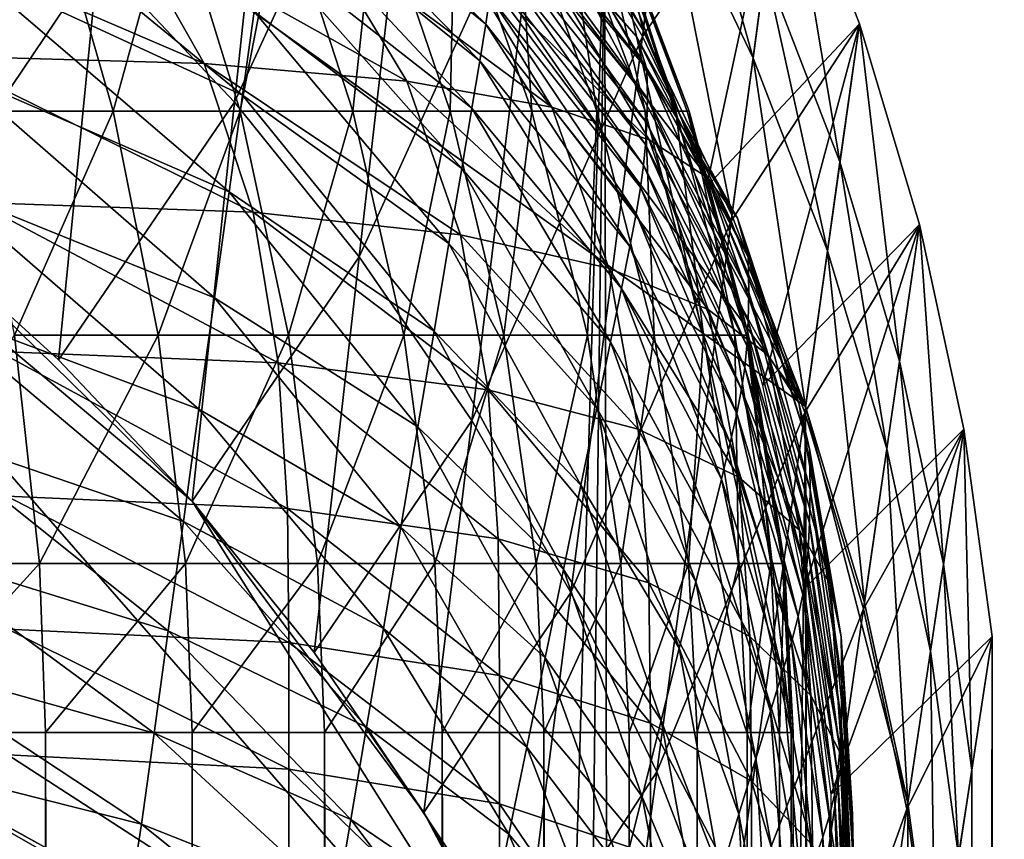
# Model space of a CAD drawing. Extents: x -0.4 to 0.4, y -2.9 to 8.9.
# Drawn here: x 0.3 to 0.4, y 8.5 to 8.6 of the extents above; entities that cross this region are included whole.
import ezdxf

# ---------------------------------------------------------------- set-up
doc = ezdxf.new("R2010")
doc.units = 0
doc.header["$MEASUREMENT"] = 0
doc.layers.get('0').update_dxf_attribs({"linetype": 'CONTINUOUS'})

msp = doc.modelspace()

# ---------------------------------------------------------------- linework, layer by layer
for points in [[(0.00452, -2.84288, -0.04354), (0.34081, 8.6453, -0.04354), (0.00026, 8.86033, -0.04354)], [(0, 8.83422, 0.02621), (0.22775, 8.76118, 0.02621), (0.37057, 8.56931, 0.02621)], [(0, 8.83422, 0.02621), (0.37057, 8.56931, 0.02621), (0.23993, -2.73225, 0.02621)], [(0.22775, 8.76118, 0.02621), (0.31416, 8.67642, 0.02621), (0.37057, 8.56931, 0.02621)], [(0.29499, 8.69913, -0.03024), (0.26576, 8.63582, -0.03024), (0.28596, 8.61441, -0.03024)], [(0.31405, 8.6755, -0.03024), (0.29499, 8.69913, -0.03024), (0.28596, 8.61441, -0.03024)], [(0.35397, 8.68296, -0.03024), (0.33123, 8.65045, -0.03024), (0.34641, 8.62415, -0.03024)], [(0.36736, 8.65496, -0.03024), (0.35397, 8.68296, -0.03024), (0.34641, 8.62415, -0.03024)], [(-0.05735, 8.67795, -0.03024), (-0.17932, -2.62573, -0.03024), (0.34082, 8.45821, -0.03024)], [(0.34082, 8.45821, -0.03024), (0.19179, 8.62901, -0.03024), (-0.05735, 8.67795, -0.03024)], [(0.31405, 8.6755, -0.03024), (0.28596, 8.61441, -0.03024), (0.30444, 8.59149, -0.03024)], [(0.33123, 8.65045, -0.03024), (0.31405, 8.6755, -0.03024), (0.30444, 8.59149, -0.03024)], [(0.31416, 8.67642, 0.02621), (0.33134, 8.65136, 0.02621), (0.34652, 8.62505, 0.02621)], [(0.31416, 8.67642, 0.02621), (0.34652, 8.62505, 0.02621), (0.37057, 8.56931, 0.02621)], [(0.33423, 8.67513, 0.02621), (0.34652, 8.62505, 0.02621), (0.33134, 8.65136, 0.02621)], [(0.33423, 8.67513, 0.02621), (0.34955, 8.64859, 0.02621), (0.34652, 8.62505, 0.02621)], [(0.35128, 8.66205, 0.02621), (0.36277, 8.62094, 0.02621), (0.34955, 8.64859, 0.02621)], [(0.35128, 8.66205, 0.02621), (0.36456, 8.63426, 0.02621), (0.36277, 8.62094, 0.02621)], [(0.26576, 8.63582, -0.03024), (0.24396, 8.6556, -0.03024), (0.23859, 8.59555, -0.03024)], [(0.29264, 8.65578, 0.03893), (0.29208, 8.65134, 0.04566), (0.32317, 8.62593, 0.04566)], [(0.29264, 8.65578, 0.03893), (0.32317, 8.62593, 0.04566), (0.3238, 8.63012, 0.03893)], [(0.36736, 8.65496, -0.05131), (0.35586, 8.60186, -0.05131), (0.34535, 8.63055, -0.05131)], [(0.36736, 8.65496, -0.03024), (0.34641, 8.62415, -0.03024), (0.35951, 8.59675, -0.03024)], [(0.36736, 8.65496, -0.05131), (0.37853, 8.62601, -0.05131), (0.35586, 8.60186, -0.05131)], [(0.37853, 8.62601, -0.03024), (0.36736, 8.65496, -0.03024), (0.35951, 8.59675, -0.03024)], [(0.36736, 8.65496, 0.02621), (0.37565, 8.60553, 0.02621), (0.36456, 8.63426, 0.02621)], [(0.36736, 8.65496, -0.03024), (0.37853, 8.62601, -0.03024), (0.37853, 8.62601, 0.02621)], [(0.36736, 8.65496, -0.03024), (0.37853, 8.62601, 0.02621), (0.36736, 8.65496, 0.02621)], [(0.36736, 8.65496, 0.02621), (0.37853, 8.62601, 0.02621), (0.37565, 8.60553, 0.02621)], [(0.36736, 8.65496, -0.03024), (0.37853, 8.62601, -0.03024), (0.37853, 8.62601, -0.05131)], [(0.36736, 8.65496, -0.03024), (0.37853, 8.62601, -0.05131), (0.36736, 8.65496, -0.05131)], [(0.31923, 8.6532, 0.02577), (0.32323, 8.6496, 0.02663), (0.34553, 8.62415, 0.02663)], [(0.31923, 8.6532, 0.02577), (0.34553, 8.62415, 0.02663), (0.34128, 8.62893, 0.02576)], [(0.29208, 8.65134, 0.04566), (0.29129, 8.64545, 0.05511), (0.3223, 8.62053, 0.05511)], [(0.29208, 8.65134, 0.04566), (0.3223, 8.62053, 0.05511), (0.32317, 8.62593, 0.04566)], [(0.33123, 8.65045, -0.03024), (0.30444, 8.59149, -0.03024), (0.32109, 8.56721, -0.03024)], [(0.34641, 8.62415, -0.03024), (0.33123, 8.65045, -0.03024), (0.32109, 8.56721, -0.03024)], [(0.32323, 8.6496, 0.02663), (0.32465, 8.64579, 0.02757), (0.34703, 8.61935, 0.02757)], [(0.32323, 8.6496, 0.02663), (0.34703, 8.61935, 0.02757), (0.34553, 8.62415, 0.02663)], [(0.24794, 8.6476, 0.0843), (0.24647, 8.63421, 0.10485), (0.28714, 8.61545, 0.10485)], [(0.24794, 8.6476, 0.0843), (0.28714, 8.61545, 0.10485), (0.28886, 8.62781, 0.0843)], [(0.34955, 8.64859, 0.02621), (0.35963, 8.59765, 0.02621), (0.34652, 8.62505, 0.02621)], [(0.34955, 8.64859, 0.02621), (0.36277, 8.62094, 0.02621), (0.35963, 8.59765, 0.02621)], [(0.00452, -2.84288, -0.04354), (0.2049, -2.78445, -0.04354), (0.34081, 8.6453, -0.04354)], [(0.2049, -2.78445, -0.04354), (0.36181, -2.56249, -0.04354), (0.34081, 8.6453, -0.04354)], [(0.24718, 8.61308, -0.25235), (0.23864, 8.6453, -0.2453), (0.25872, 8.6453, -0.22801)], [(0.24718, 8.61308, -0.25235), (0.25872, 8.6453, -0.22801), (0.26798, 8.61308, -0.23443)], [(0.26798, 8.61308, -0.23443), (0.25872, 8.6453, -0.22801), (0.27688, 8.6453, -0.20938)], [(0.26798, 8.61308, -0.23443), (0.27688, 8.6453, -0.20938), (0.28679, 8.61308, -0.21514)], [(0.28679, 8.61308, -0.21514), (0.27688, 8.6453, -0.20938), (0.29299, 8.6453, -0.18956)], [(0.28679, 8.61308, -0.21514), (0.29299, 8.6453, -0.18956), (0.30348, 8.61308, -0.19461)], [(0.29129, 8.64545, 0.05511), (0.29023, 8.63773, 0.06782), (0.32113, 8.61353, 0.06782)], [(0.29129, 8.64545, 0.05511), (0.32113, 8.61353, 0.06782), (0.3223, 8.62053, 0.05511)], [(0.30348, 8.61308, -0.19461), (0.29299, 8.6453, -0.18956), (0.30694, 8.6453, -0.1687)], [(0.30348, 8.61308, -0.19461), (0.30694, 8.6453, -0.1687), (0.31792, 8.61308, -0.173)], [(0.31792, 8.61308, -0.173), (0.30694, 8.6453, -0.1687), (0.31861, 8.6453, -0.14695)], [(0.31792, 8.61308, -0.173), (0.31861, 8.6453, -0.14695), (0.33001, 8.61308, -0.15047)], [(0.33001, 8.61308, -0.15047), (0.31861, 8.6453, -0.14695), (0.32792, 8.6453, -0.12446)], [(0.32465, 8.64579, 0.02757), (0.32476, 8.64219, 0.02858), (0.34715, 8.61496, 0.02858)], [(0.32465, 8.64579, 0.02757), (0.34715, 8.61496, 0.02858), (0.34703, 8.61935, 0.02757)], [(0.33001, 8.61308, -0.15047), (0.32792, 8.6453, -0.12446), (0.33965, 8.61308, -0.12718)], [(0.33965, 8.61308, -0.12718), (0.32792, 8.6453, -0.12446), (0.3348, 8.6453, -0.10141)], [(0.33965, 8.61308, -0.12718), (0.3348, 8.6453, -0.10141), (0.34678, 8.61308, -0.10331)], [(0.34678, 8.61308, -0.10331), (0.3348, 8.6453, -0.10141), (0.33921, 8.6453, -0.07798)], [(0.34678, 8.61308, -0.10331), (0.33921, 8.6453, -0.07798), (0.35135, 8.61308, -0.07903)], [(0.35135, 8.61308, -0.07903), (0.33921, 8.6453, -0.07798), (0.3411, 8.6453, -0.05432)], [(0.35331, 8.61308, -0.05453), (0.3411, 8.6453, -0.05432), (0.34081, 8.6453, -0.04354)], [(0.35331, 8.61308, -0.05453), (0.34081, 8.6453, -0.04354), (0.35301, 8.61308, -0.04354)], [(0.36181, 8.57987, -0.04354), (0.35301, 8.61308, -0.04354), (0.34081, 8.6453, -0.04354)], [(0.36843, 8.52098, -0.04354), (0.36181, 8.57987, -0.04354), (0.34081, 8.6453, -0.04354)], [(0.36181, -2.56249, -0.04354), (0.36843, 8.52098, -0.04354), (0.34081, 8.6453, -0.04354)], [(0.35135, 8.61308, -0.07903), (0.3411, 8.6453, -0.05432), (0.35331, 8.61308, -0.05453)], [(0.23154, 8.6416, 0.02279), (0.2697, 8.64087, 0.0232), (0.28146, 8.62014, 0.02313)], [(0.23154, 8.6416, 0.02279), (0.28146, 8.62014, 0.02313), (0.24155, 8.62127, 0.02271)], [(0.32476, 8.64219, 0.02858), (0.32465, 8.63912, 0.02974), (0.34703, 8.61129, 0.02974)], [(0.32476, 8.64219, 0.02858), (0.34703, 8.61129, 0.02974), (0.34715, 8.61496, 0.02858)], [(0.2697, 8.64087, 0.0232), (0.29841, 8.63925, 0.0237), (0.31146, 8.61752, 0.02365)], [(0.2697, 8.64087, 0.0232), (0.31146, 8.61752, 0.02365), (0.28146, 8.62014, 0.02313)], [(0.29841, 8.63925, 0.0237), (0.31904, 8.6367, 0.02429), (0.33297, 8.61367, 0.02427)], [(0.29841, 8.63925, 0.0237), (0.33297, 8.61367, 0.02427), (0.31146, 8.61752, 0.02365)], [(0.32465, 8.63912, 0.02974), (0.32449, 8.63634, 0.0315), (0.34686, 8.60812, 0.0315)], [(0.32465, 8.63912, 0.02974), (0.34686, 8.60812, 0.0315), (0.34703, 8.61129, 0.02974)], [(0.29023, 8.63773, 0.06782), (0.28886, 8.62781, 0.0843), (0.31961, 8.60457, 0.0843)], [(0.29023, 8.63773, 0.06782), (0.31961, 8.60457, 0.0843), (0.32113, 8.61353, 0.06782)], [(0.26576, 8.63582, -0.03024), (0.23859, 8.59555, -0.03024), (0.2599, 8.57621, -0.03024)], [(0.28596, 8.61441, -0.03024), (0.26576, 8.63582, -0.03024), (0.2599, 8.57621, -0.03024)], [(0.31904, 8.6367, 0.02429), (0.3329, 8.63323, 0.02498), (0.34737, 8.6088, 0.02497)], [(0.31904, 8.6367, 0.02429), (0.34737, 8.6088, 0.02497), (0.33297, 8.61367, 0.02427)], [(0.32449, 8.63634, 0.0315), (0.32422, 8.63346, 0.03439), (0.34657, 8.60506, 0.03439)], [(0.32449, 8.63634, 0.0315), (0.34657, 8.60506, 0.03439), (0.34686, 8.60812, 0.0315)], [(0.24647, 8.63421, 0.10485), (0.24476, 8.61867, 0.1287), (0.28515, 8.60111, 0.1287)], [(0.24647, 8.63421, 0.10485), (0.28515, 8.60111, 0.1287), (0.28714, 8.61545, 0.10485)], [(0.36456, 8.63426, 0.02621), (0.3738, 8.59236, 0.02621), (0.36277, 8.62094, 0.02621)], [(0.36456, 8.63426, 0.02621), (0.37565, 8.60553, 0.02621), (0.3738, 8.59236, 0.02621)], [(0.32422, 8.63346, 0.03439), (0.3238, 8.63012, 0.03893), (0.34612, 8.60177, 0.03893)], [(0.32422, 8.63346, 0.03439), (0.34612, 8.60177, 0.03893), (0.34657, 8.60506, 0.03439)], [(0.3329, 8.63323, 0.02498), (0.34128, 8.62893, 0.02576), (0.35606, 8.60318, 0.02575)], [(0.3329, 8.63323, 0.02498), (0.35606, 8.60318, 0.02575), (0.34737, 8.6088, 0.02497)], [(0.3238, 8.63012, 0.03893), (0.32317, 8.62593, 0.04566), (0.34545, 8.59787, 0.04566)], [(0.3238, 8.63012, 0.03893), (0.34545, 8.59787, 0.04566), (0.34612, 8.60177, 0.03893)], [(0.27966, 8.55527, -0.03024), (0.23859, 8.59555, -0.03024), (0.19179, 8.62901, -0.03024)], [(0.34082, 8.45821, -0.03024), (0.27966, 8.55527, -0.03024), (0.19179, 8.62901, -0.03024)], [(0.34128, 8.62893, 0.02576), (0.34553, 8.62415, 0.02663), (0.36048, 8.59723, 0.02662)], [(0.34128, 8.62893, 0.02576), (0.36048, 8.59723, 0.02662), (0.35606, 8.60318, 0.02575)], [(0.28886, 8.62781, 0.0843), (0.28714, 8.61545, 0.10485), (0.31771, 8.59343, 0.10485)], [(0.28886, 8.62781, 0.0843), (0.31771, 8.59343, 0.10485), (0.31961, 8.60457, 0.0843)], [(0.32317, 8.62593, 0.04566), (0.3223, 8.62053, 0.05511), (0.34452, 8.593, 0.05511)], [(0.32317, 8.62593, 0.04566), (0.34452, 8.593, 0.05511), (0.34545, 8.59787, 0.04566)], [(0.37853, 8.62601, -0.05131), (0.36422, 8.57239, -0.05131), (0.35586, 8.60186, -0.05131)], [(0.37853, 8.62601, -0.03024), (0.35951, 8.59675, -0.03024), (0.37044, 8.56842, -0.03024)], [(0.37853, 8.62601, -0.05131), (0.38743, 8.59628, -0.05131), (0.36422, 8.57239, -0.05131)], [(0.38743, 8.59628, -0.03024), (0.37853, 8.62601, -0.03024), (0.37044, 8.56842, -0.03024)], [(0.37853, 8.62601, 0.02621), (0.38448, 8.57603, 0.02621), (0.37565, 8.60553, 0.02621)], [(0.37853, 8.62601, -0.03024), (0.38743, 8.59628, -0.03024), (0.38743, 8.59628, 0.02621)], [(0.37853, 8.62601, -0.03024), (0.38743, 8.59628, 0.02621), (0.37853, 8.62601, 0.02621)], [(0.37853, 8.62601, 0.02621), (0.38743, 8.59628, 0.02621), (0.38448, 8.57603, 0.02621)], [(0.37853, 8.62601, -0.03024), (0.38743, 8.59628, -0.03024), (0.38743, 8.59628, -0.05131)], [(0.37853, 8.62601, -0.03024), (0.38743, 8.59628, -0.05131), (0.37853, 8.62601, -0.05131)], [(0.34641, 8.62415, -0.03024), (0.32109, 8.56721, -0.03024), (0.3358, 8.54172, -0.03024)], [(0.35951, 8.59675, -0.03024), (0.34641, 8.62415, -0.03024), (0.3358, 8.54172, -0.03024)], [(0.34553, 8.62415, 0.02663), (0.34703, 8.61935, 0.02757), (0.36203, 8.59142, 0.02757)], [(0.34553, 8.62415, 0.02663), (0.36203, 8.59142, 0.02757), (0.36048, 8.59723, 0.02662)], [(0.34652, 8.62505, 0.02621), (0.35963, 8.59765, 0.02621), (0.37057, 8.56931, 0.02621)], [(0.24155, 8.62127, 0.02271), (0.28146, 8.62014, 0.02313), (0.2887, 8.59811, 0.02309)], [(0.24155, 8.62127, 0.02271), (0.2887, 8.59811, 0.02309), (0.2478, 8.59955, 0.02265)], [(0.28146, 8.62014, 0.02313), (0.31146, 8.61752, 0.02365), (0.31942, 8.59472, 0.02362)], [(0.28146, 8.62014, 0.02313), (0.31942, 8.59472, 0.02362), (0.2887, 8.59811, 0.02309)], [(0.3223, 8.62053, 0.05511), (0.32113, 8.61353, 0.06782), (0.34327, 8.58679, 0.06782)], [(0.3223, 8.62053, 0.05511), (0.34327, 8.58679, 0.06782), (0.34452, 8.593, 0.05511)], [(0.36277, 8.62094, 0.02621), (0.37057, 8.56931, 0.02621), (0.35963, 8.59765, 0.02621)], [(0.36277, 8.62094, 0.02621), (0.3738, 8.59236, 0.02621), (0.37057, 8.56931, 0.02621)], [(0.24476, 8.61867, 0.1287), (0.24289, 8.60164, 0.15484), (0.28297, 8.58539, 0.15484)], [(0.24476, 8.61867, 0.1287), (0.28297, 8.58539, 0.15484), (0.28515, 8.60111, 0.1287)], [(0.34703, 8.61935, 0.02757), (0.34715, 8.61496, 0.02858), (0.36216, 8.58621, 0.02858)], [(0.34703, 8.61935, 0.02757), (0.36216, 8.58621, 0.02858), (0.36203, 8.59142, 0.02757)], [(0.31146, 8.61752, 0.02365), (0.33297, 8.61367, 0.02427), (0.34142, 8.58978, 0.02425)], [(0.31146, 8.61752, 0.02365), (0.34142, 8.58978, 0.02425), (0.31942, 8.59472, 0.02362)], [(0.28714, 8.61545, 0.10485), (0.28515, 8.60111, 0.1287), (0.31551, 8.58048, 0.1287)], [(0.28714, 8.61545, 0.10485), (0.31551, 8.58048, 0.1287), (0.31771, 8.59343, 0.10485)], [(0.28596, 8.61441, -0.03024), (0.2599, 8.57621, -0.03024), (0.27966, 8.55527, -0.03024)], [(0.30444, 8.59149, -0.03024), (0.28596, 8.61441, -0.03024), (0.27966, 8.55527, -0.03024)], [(0.34715, 8.61496, 0.02858), (0.34703, 8.61129, 0.02974), (0.36204, 8.58192, 0.02974)], [(0.34715, 8.61496, 0.02858), (0.36204, 8.58192, 0.02974), (0.36216, 8.58621, 0.02858)], [(0.25334, 8.57987, -0.25743), (0.24718, 8.61308, -0.25235), (0.26798, 8.61308, -0.23443)], [(0.25334, 8.57987, -0.25743), (0.26798, 8.61308, -0.23443), (0.27465, 8.57987, -0.23907)], [(0.27465, 8.57987, -0.23907), (0.26798, 8.61308, -0.23443), (0.28679, 8.61308, -0.21514)], [(0.27465, 8.57987, -0.23907), (0.28679, 8.61308, -0.21514), (0.29394, 8.57987, -0.2193)], [(0.29394, 8.57987, -0.2193), (0.28679, 8.61308, -0.21514), (0.30348, 8.61308, -0.19461)], [(0.29394, 8.57987, -0.2193), (0.30348, 8.61308, -0.19461), (0.31104, 8.57987, -0.19826)], [(0.31104, 8.57987, -0.19826), (0.30348, 8.61308, -0.19461), (0.31792, 8.61308, -0.173)], [(0.31104, 8.57987, -0.19826), (0.31792, 8.61308, -0.173), (0.32584, 8.57987, -0.17611)], [(0.32584, 8.57987, -0.17611), (0.31792, 8.61308, -0.173), (0.33001, 8.61308, -0.15047)], [(0.32113, 8.61353, 0.06782), (0.31961, 8.60457, 0.0843), (0.34164, 8.57889, 0.0843)], [(0.32113, 8.61353, 0.06782), (0.34164, 8.57889, 0.0843), (0.34327, 8.58679, 0.06782)], [(0.32584, 8.57987, -0.17611), (0.33001, 8.61308, -0.15047), (0.33823, 8.57987, -0.15302)], [(0.33823, 8.57987, -0.15302), (0.33001, 8.61308, -0.15047), (0.33965, 8.61308, -0.12718)], [(0.33297, 8.61367, 0.02427), (0.34737, 8.6088, 0.02497), (0.35614, 8.58369, 0.02496)], [(0.33297, 8.61367, 0.02427), (0.35614, 8.58369, 0.02496), (0.34142, 8.58978, 0.02425)], [(0.33823, 8.57987, -0.15302), (0.33965, 8.61308, -0.12718), (0.34812, 8.57987, -0.12915)], [(0.34812, 8.57987, -0.12915), (0.33965, 8.61308, -0.12718), (0.34678, 8.61308, -0.10331)], [(0.34812, 8.57987, -0.12915), (0.34678, 8.61308, -0.10331), (0.35542, 8.57987, -0.10468)], [(0.35542, 8.57987, -0.10468), (0.34678, 8.61308, -0.10331), (0.35135, 8.61308, -0.07903)], [(0.35542, 8.57987, -0.10468), (0.35135, 8.61308, -0.07903), (0.3601, 8.57987, -0.0798)], [(0.3601, 8.57987, -0.0798), (0.35135, 8.61308, -0.07903), (0.35331, 8.61308, -0.05453)], [(0.36211, 8.57987, -0.05468), (0.35331, 8.61308, -0.05453), (0.35301, 8.61308, -0.04354)], [(0.36211, 8.57987, -0.05468), (0.35301, 8.61308, -0.04354), (0.36181, 8.57987, -0.04354)], [(0.3601, 8.57987, -0.0798), (0.35331, 8.61308, -0.05453), (0.36211, 8.57987, -0.05468)], [(0.34703, 8.61129, 0.02974), (0.34686, 8.60812, 0.0315), (0.36185, 8.57833, 0.0315)], [(0.34703, 8.61129, 0.02974), (0.36185, 8.57833, 0.0315), (0.36204, 8.58192, 0.02974)], [(0.34686, 8.60812, 0.0315), (0.34657, 8.60506, 0.03439), (0.36155, 8.57509, 0.03439)], [(0.34686, 8.60812, 0.0315), (0.36155, 8.57509, 0.03439), (0.36185, 8.57833, 0.0315)], [(0.34737, 8.6088, 0.02497), (0.35606, 8.60318, 0.02575), (0.36503, 8.57688, 0.02575)], [(0.34737, 8.6088, 0.02497), (0.36503, 8.57688, 0.02575), (0.35614, 8.58369, 0.02496)], [(0.34657, 8.60506, 0.03439), (0.34612, 8.60177, 0.03893), (0.36108, 8.57185, 0.03893)], [(0.34657, 8.60506, 0.03439), (0.36108, 8.57185, 0.03893), (0.36155, 8.57509, 0.03439)], [(0.37565, 8.60553, 0.02621), (0.38259, 8.563, 0.02621), (0.3738, 8.59236, 0.02621)], [(0.37565, 8.60553, 0.02621), (0.38448, 8.57603, 0.02621), (0.38259, 8.563, 0.02621)], [(0.31961, 8.60457, 0.0843), (0.31771, 8.59343, 0.10485), (0.33961, 8.56906, 0.10485)], [(0.31961, 8.60457, 0.0843), (0.33961, 8.56906, 0.10485), (0.34164, 8.57889, 0.0843)], [(0.35606, 8.60318, 0.02575), (0.36048, 8.59723, 0.02662), (0.36954, 8.56982, 0.02662)], [(0.35606, 8.60318, 0.02575), (0.36954, 8.56982, 0.02662), (0.36503, 8.57688, 0.02575)], [(0.24289, 8.60164, 0.15484), (0.24092, 8.58377, 0.18226), (0.28069, 8.5689, 0.18226)], [(0.24289, 8.60164, 0.15484), (0.28069, 8.5689, 0.18226), (0.28297, 8.58539, 0.15484)], [(0.28515, 8.60111, 0.1287), (0.28297, 8.58539, 0.15484), (0.3131, 8.5663, 0.15484)], [(0.28515, 8.60111, 0.1287), (0.3131, 8.5663, 0.15484), (0.31551, 8.58048, 0.1287)], [(0.34612, 8.60177, 0.03893), (0.34545, 8.59787, 0.04566), (0.36039, 8.56824, 0.04566)], [(0.34612, 8.60177, 0.03893), (0.36039, 8.56824, 0.04566), (0.36108, 8.57185, 0.03893)], [(0.2478, 8.59955, 0.02265), (0.2887, 8.59811, 0.02309), (0.29242, 8.57577, 0.02307)], [(0.2478, 8.59955, 0.02265), (0.29242, 8.57577, 0.02307), (0.25101, 8.57745, 0.02263)], [(0.2887, 8.59811, 0.02309), (0.31942, 8.59472, 0.02362), (0.32351, 8.57176, 0.02361)], [(0.2887, 8.59811, 0.02309), (0.32351, 8.57176, 0.02361), (0.29242, 8.57577, 0.02307)], [(0.34545, 8.59787, 0.04566), (0.34452, 8.593, 0.05511), (0.35941, 8.56393, 0.05511)], [(0.34545, 8.59787, 0.04566), (0.35941, 8.56393, 0.05511), (0.36039, 8.56824, 0.04566)], [(0.35951, 8.59675, -0.03024), (0.3358, 8.54172, -0.03024), (0.3485, 8.51516, -0.03024)], [(0.37044, 8.56842, -0.03024), (0.35951, 8.59675, -0.03024), (0.3485, 8.51516, -0.03024)], [(0.36048, 8.59723, 0.02662), (0.36203, 8.59142, 0.02757), (0.37113, 8.56303, 0.02757)], [(0.36048, 8.59723, 0.02662), (0.37113, 8.56303, 0.02757), (0.36954, 8.56982, 0.02662)], [(0.38743, 8.59628, -0.05131), (0.3704, 8.54234, -0.05131), (0.36422, 8.57239, -0.05131)], [(0.38743, 8.59628, -0.05131), (0.394, 8.56595, -0.05131), (0.3704, 8.54234, -0.05131)], [(0.38743, 8.59628, -0.03024), (0.37044, 8.56842, -0.03024), (0.37915, 8.53933, -0.03024)], [(0.394, 8.56595, -0.03024), (0.38743, 8.59628, -0.03024), (0.37915, 8.53933, -0.03024)], [(0.38743, 8.59628, 0.02621), (0.391, 8.54593, 0.02621), (0.38448, 8.57603, 0.02621)], [(0.38743, 8.59628, -0.03024), (0.394, 8.56595, -0.03024), (0.394, 8.56595, 0.02621)], [(0.38743, 8.59628, -0.03024), (0.394, 8.56595, 0.02621), (0.38743, 8.59628, 0.02621)], [(0.38743, 8.59628, 0.02621), (0.394, 8.56595, 0.02621), (0.391, 8.54593, 0.02621)], [(0.38743, 8.59628, -0.03024), (0.394, 8.56595, -0.03024), (0.394, 8.56595, -0.05131)], [(0.38743, 8.59628, -0.03024), (0.394, 8.56595, -0.05131), (0.38743, 8.59628, -0.05131)], [(0.27966, 8.55527, -0.03024), (0.2599, 8.57621, -0.03024), (0.23859, 8.59555, -0.03024)], [(0.31771, 8.59343, 0.10485), (0.31551, 8.58048, 0.1287), (0.33726, 8.55766, 0.1287)], [(0.31771, 8.59343, 0.10485), (0.33726, 8.55766, 0.1287), (0.33961, 8.56906, 0.10485)], [(0.31942, 8.59472, 0.02362), (0.34142, 8.58978, 0.02425), (0.34576, 8.56595, 0.02424)], [(0.31942, 8.59472, 0.02362), (0.34576, 8.56595, 0.02424), (0.32351, 8.57176, 0.02361)], [(0.34452, 8.593, 0.05511), (0.34327, 8.58679, 0.06782), (0.35811, 8.55855, 0.06782)], [(0.34452, 8.593, 0.05511), (0.35811, 8.55855, 0.06782), (0.35941, 8.56393, 0.05511)], [(0.3738, 8.59236, 0.02621), (0.37928, 8.5402, 0.02621), (0.37057, 8.56931, 0.02621)], [(0.3738, 8.59236, 0.02621), (0.38259, 8.563, 0.02621), (0.37928, 8.5402, 0.02621)], [(0.30444, 8.59149, -0.03024), (0.27966, 8.55527, -0.03024), (0.29773, 8.53286, -0.03024)], [(0.32109, 8.56721, -0.03024), (0.30444, 8.59149, -0.03024), (0.29773, 8.53286, -0.03024)], [(0.36203, 8.59142, 0.02757), (0.36216, 8.58621, 0.02858), (0.37126, 8.55699, 0.02858)], [(0.36203, 8.59142, 0.02757), (0.37126, 8.55699, 0.02858), (0.37113, 8.56303, 0.02757)], [(0.34142, 8.58978, 0.02425), (0.35614, 8.58369, 0.02496), (0.36065, 8.55884, 0.02495)], [(0.34142, 8.58978, 0.02425), (0.36065, 8.55884, 0.02495), (0.34576, 8.56595, 0.02424)], [(0.34327, 8.58679, 0.06782), (0.34164, 8.57889, 0.0843), (0.35641, 8.55175, 0.0843)], [(0.34327, 8.58679, 0.06782), (0.35641, 8.55175, 0.0843), (0.35811, 8.55855, 0.06782)], [(0.36216, 8.58621, 0.02858), (0.36204, 8.58192, 0.02974), (0.37114, 8.55208, 0.02974)], [(0.36216, 8.58621, 0.02858), (0.37114, 8.55208, 0.02974), (0.37126, 8.55699, 0.02858)], [(0.28297, 8.58539, 0.15484), (0.28069, 8.5689, 0.18226), (0.31057, 8.55142, 0.18226)], [(0.28297, 8.58539, 0.15484), (0.31057, 8.55142, 0.18226), (0.3131, 8.5663, 0.15484)], [(0.24092, 8.58377, 0.18226), (0.23894, 8.56573, 0.20995), (0.27838, 8.55225, 0.20995)], [(0.24092, 8.58377, 0.18226), (0.27838, 8.55225, 0.20995), (0.28069, 8.5689, 0.18226)], [(0.35614, 8.58369, 0.02496), (0.36503, 8.57688, 0.02575), (0.36964, 8.55098, 0.02575)], [(0.35614, 8.58369, 0.02496), (0.36964, 8.55098, 0.02575), (0.36065, 8.55884, 0.02495)], [(0.36204, 8.58192, 0.02974), (0.36185, 8.57833, 0.0315), (0.37095, 8.54808, 0.0315)], [(0.36204, 8.58192, 0.02974), (0.37095, 8.54808, 0.0315), (0.37114, 8.55208, 0.02974)], [(0.31551, 8.58048, 0.1287), (0.3131, 8.5663, 0.15484), (0.33468, 8.54516, 0.15484)], [(0.31551, 8.58048, 0.1287), (0.33468, 8.54516, 0.15484), (0.33726, 8.55766, 0.1287)], [(0.23353, 8.54602, -0.27756), (0.25334, 8.57987, -0.25743), (0.25706, 8.54602, -0.2605)], [(0.25706, 8.54602, -0.2605), (0.25334, 8.57987, -0.25743), (0.27465, 8.57987, -0.23907)], [(0.25706, 8.54602, -0.2605), (0.27465, 8.57987, -0.23907), (0.27869, 8.54602, -0.24187)], [(0.27869, 8.54602, -0.24187), (0.27465, 8.57987, -0.23907), (0.29394, 8.57987, -0.2193)], [(0.27869, 8.54602, -0.24187), (0.29394, 8.57987, -0.2193), (0.29825, 8.54602, -0.22181)], [(0.29825, 8.54602, -0.22181), (0.29394, 8.57987, -0.2193), (0.31104, 8.57987, -0.19826)], [(0.29825, 8.54602, -0.22181), (0.31104, 8.57987, -0.19826), (0.31561, 8.54602, -0.20046)], [(0.31561, 8.54602, -0.20046), (0.31104, 8.57987, -0.19826), (0.32584, 8.57987, -0.17611)], [(0.31561, 8.54602, -0.20046), (0.32584, 8.57987, -0.17611), (0.33063, 8.54602, -0.17798)], [(0.33063, 8.54602, -0.17798), (0.32584, 8.57987, -0.17611), (0.33823, 8.57987, -0.15302)], [(0.33063, 8.54602, -0.17798), (0.33823, 8.57987, -0.15302), (0.3432, 8.54602, -0.15455)], [(0.3432, 8.54602, -0.15455), (0.33823, 8.57987, -0.15302), (0.34812, 8.57987, -0.12915)], [(0.34164, 8.57889, 0.0843), (0.33961, 8.56906, 0.10485), (0.35429, 8.5433, 0.10485)], [(0.34164, 8.57889, 0.0843), (0.35429, 8.5433, 0.10485), (0.35641, 8.55175, 0.0843)], [(0.3432, 8.54602, -0.15455), (0.34812, 8.57987, -0.12915), (0.35323, 8.54602, -0.13033)], [(0.35323, 8.54602, -0.13033), (0.34812, 8.57987, -0.12915), (0.35542, 8.57987, -0.10468)], [(0.35323, 8.54602, -0.13033), (0.35542, 8.57987, -0.10468), (0.36064, 8.54602, -0.10551)], [(0.36064, 8.54602, -0.10551), (0.35542, 8.57987, -0.10468), (0.3601, 8.57987, -0.0798)], [(0.36064, 8.54602, -0.10551), (0.3601, 8.57987, -0.0798), (0.36539, 8.54602, -0.08026)], [(0.36539, 8.54602, -0.08026), (0.3601, 8.57987, -0.0798), (0.36211, 8.57987, -0.05468)], [(0.36743, 8.54602, -0.05477), (0.36211, 8.57987, -0.05468), (0.36181, 8.57987, -0.04354)], [(0.36743, 8.54602, -0.05477), (0.36181, 8.57987, -0.04354), (0.36713, 8.54602, -0.04354)], [(0.36843, 8.52098, -0.04354), (0.36713, 8.54602, -0.04354), (0.36181, 8.57987, -0.04354)], [(0.36539, 8.54602, -0.08026), (0.36211, 8.57987, -0.05468), (0.36743, 8.54602, -0.05477)], [(0.25101, 8.57745, 0.02263), (0.29242, 8.57577, 0.02307), (0.29379, 8.55417, 0.02306)], [(0.25101, 8.57745, 0.02263), (0.29379, 8.55417, 0.02306), (0.2522, 8.55602, 0.02262)], [(0.36185, 8.57833, 0.0315), (0.36155, 8.57509, 0.03439), (0.37064, 8.54466, 0.03439)], [(0.36185, 8.57833, 0.0315), (0.37064, 8.54466, 0.03439), (0.37095, 8.54808, 0.0315)], [(0.36503, 8.57688, 0.02575), (0.36954, 8.56982, 0.02662), (0.3742, 8.54291, 0.02662)], [(0.36503, 8.57688, 0.02575), (0.3742, 8.54291, 0.02662), (0.36964, 8.55098, 0.02575)], [(0.38448, 8.57603, 0.02621), (0.38908, 8.53305, 0.02621), (0.38259, 8.563, 0.02621)], [(0.38448, 8.57603, 0.02621), (0.391, 8.54593, 0.02621), (0.38908, 8.53305, 0.02621)], [(0.29242, 8.57577, 0.02307), (0.32351, 8.57176, 0.02361), (0.32501, 8.54968, 0.0236)], [(0.29242, 8.57577, 0.02307), (0.32501, 8.54968, 0.0236), (0.29379, 8.55417, 0.02306)], [(0.36155, 8.57509, 0.03439), (0.36108, 8.57185, 0.03893), (0.37016, 8.54146, 0.03893)], [(0.36155, 8.57509, 0.03439), (0.37016, 8.54146, 0.03893), (0.37064, 8.54466, 0.03439)], [(0.32351, 8.57176, 0.02361), (0.34576, 8.56595, 0.02424), (0.34736, 8.54316, 0.02423)], [(0.32351, 8.57176, 0.02361), (0.34736, 8.54316, 0.02423), (0.32501, 8.54968, 0.0236)], [(0.36108, 8.57185, 0.03893), (0.36039, 8.56824, 0.04566), (0.36945, 8.53816, 0.04566)], [(0.36108, 8.57185, 0.03893), (0.36945, 8.53816, 0.04566), (0.37016, 8.54146, 0.03893)], [(0.37057, 8.56931, 0.02621), (0.3752, -2.53498, 0.02621), (0.23993, -2.73225, 0.02621)], [(0.28069, 8.5689, 0.18226), (0.27838, 8.55225, 0.20995), (0.30801, 8.5364, 0.20995)], [(0.28069, 8.5689, 0.18226), (0.30801, 8.5364, 0.20995), (0.31057, 8.55142, 0.18226)], [(0.33961, 8.56906, 0.10485), (0.33726, 8.55766, 0.1287), (0.35184, 8.5335, 0.1287)], [(0.33961, 8.56906, 0.10485), (0.35184, 8.5335, 0.1287), (0.35429, 8.5433, 0.10485)], [(0.36954, 8.56982, 0.02662), (0.37113, 8.56303, 0.02757), (0.37581, 8.53519, 0.02757)], [(0.36954, 8.56982, 0.02662), (0.37581, 8.53519, 0.02757), (0.3742, 8.54291, 0.02662)], [(0.37057, 8.56931, 0.02621), (0.37928, 8.5402, 0.02621), (0.38571, 8.51051, 0.02621)], [(0.37057, 8.56931, 0.02621), (0.38571, 8.51051, 0.02621), (0.39158, -2.41503, 0.02621)], [(0.37057, 8.56931, 0.02621), (0.39158, -2.41503, 0.02621), (0.3752, -2.53498, 0.02621)], [(0.32109, 8.56721, -0.03024), (0.29773, 8.53286, -0.03024), (0.31401, 8.50911, -0.03024)], [(0.3358, 8.54172, -0.03024), (0.32109, 8.56721, -0.03024), (0.31401, 8.50911, -0.03024)], [(0.37044, 8.56842, -0.03024), (0.3485, 8.51516, -0.03024), (0.3591, 8.4877, -0.03024)], [(0.37915, 8.53933, -0.03024), (0.37044, 8.56842, -0.03024), (0.3591, 8.4877, -0.03024)], [(0.36039, 8.56824, 0.04566), (0.35941, 8.56393, 0.05511), (0.36845, 8.5344, 0.05511)], [(0.36039, 8.56824, 0.04566), (0.36845, 8.5344, 0.05511), (0.36945, 8.53816, 0.04566)], [(0.23894, 8.56573, 0.20995), (0.23701, 8.54817, 0.2369), (0.27613, 8.53605, 0.2369)], [(0.23894, 8.56573, 0.20995), (0.27613, 8.53605, 0.2369), (0.27838, 8.55225, 0.20995)], [(0.3131, 8.5663, 0.15484), (0.31057, 8.55142, 0.18226), (0.33198, 8.53204, 0.18226)], [(0.3131, 8.5663, 0.15484), (0.33198, 8.53204, 0.18226), (0.33468, 8.54516, 0.15484)], [(0.34576, 8.56595, 0.02424), (0.36065, 8.55884, 0.02495), (0.36231, 8.53521, 0.02495)], [(0.34576, 8.56595, 0.02424), (0.36231, 8.53521, 0.02495), (0.34736, 8.54316, 0.02423)], [(0.394, 8.56595, -0.05131), (0.37434, 8.51187, -0.05131), (0.3704, 8.54234, -0.05131)], [(0.394, 8.56595, -0.05131), (0.3982, 8.53521, -0.05131), (0.37434, 8.51187, -0.05131)], [(0.394, 8.56595, -0.03024), (0.37915, 8.53933, -0.03024), (0.38558, 8.50965, -0.03024)], [(0.3982, 8.53521, -0.03024), (0.394, 8.56595, -0.03024), (0.38558, 8.50965, -0.03024)], [(0.394, 8.56595, 0.02621), (0.39517, 8.51542, 0.02621), (0.391, 8.54593, 0.02621)], [(0.394, 8.56595, -0.03024), (0.3982, 8.53521, -0.03024), (0.3982, 8.53521, 0.02621)], [(0.394, 8.56595, -0.03024), (0.3982, 8.53521, 0.02621), (0.394, 8.56595, 0.02621)], [(0.394, 8.56595, 0.02621), (0.3982, 8.53521, 0.02621), (0.39517, 8.51542, 0.02621)], [(0.394, 8.56595, -0.03024), (0.3982, 8.53521, -0.03024), (0.3982, 8.53521, -0.05131)], [(0.394, 8.56595, -0.03024), (0.3982, 8.53521, -0.05131), (0.394, 8.56595, -0.05131)], [(0.35941, 8.56393, 0.05511), (0.35811, 8.55855, 0.06782), (0.36711, 8.52984, 0.06782)], [(0.35941, 8.56393, 0.05511), (0.36711, 8.52984, 0.06782), (0.36845, 8.5344, 0.05511)], [(0.37113, 8.56303, 0.02757), (0.37126, 8.55699, 0.02858), (0.37594, 8.52837, 0.02858)], [(0.37113, 8.56303, 0.02757), (0.37594, 8.52837, 0.02858), (0.37581, 8.53519, 0.02757)], [(0.38259, 8.563, 0.02621), (0.38571, 8.51051, 0.02621), (0.37928, 8.5402, 0.02621)], [(0.38259, 8.563, 0.02621), (0.38908, 8.53305, 0.02621), (0.38571, 8.51051, 0.02621)], [(0.35811, 8.55855, 0.06782), (0.35641, 8.55175, 0.0843), (0.36537, 8.52415, 0.0843)], [(0.35811, 8.55855, 0.06782), (0.36537, 8.52415, 0.0843), (0.36711, 8.52984, 0.06782)], [(0.36065, 8.55884, 0.02495), (0.36964, 8.55098, 0.02575), (0.37133, 8.52646, 0.02575)], [(0.36065, 8.55884, 0.02495), (0.37133, 8.52646, 0.02575), (0.36231, 8.53521, 0.02495)], [(0.33726, 8.55766, 0.1287), (0.33468, 8.54516, 0.15484), (0.34915, 8.52275, 0.15484)], [(0.33726, 8.55766, 0.1287), (0.34915, 8.52275, 0.15484), (0.35184, 8.5335, 0.1287)], [(0.37126, 8.55699, 0.02858), (0.37114, 8.55208, 0.02974), (0.37581, 8.52286, 0.02974)], [(0.37126, 8.55699, 0.02858), (0.37581, 8.52286, 0.02974), (0.37594, 8.52837, 0.02858)], [(0.2522, 8.55602, 0.02262), (0.29379, 8.55417, 0.02306), (0.29398, 8.53432, 0.02306)], [(0.2522, 8.55602, 0.02262), (0.29398, 8.53432, 0.02306), (0.25236, 8.5363, 0.02261)], [(0.31401, 8.50911, -0.03024), (0.29773, 8.53286, -0.03024), (0.27966, 8.55527, -0.03024)], [(0.34082, 8.45821, -0.03024), (0.31401, 8.50911, -0.03024), (0.27966, 8.55527, -0.03024)], [(0.29379, 8.55417, 0.02306), (0.32501, 8.54968, 0.0236), (0.32523, 8.52945, 0.0236)], [(0.29379, 8.55417, 0.02306), (0.32523, 8.52945, 0.0236), (0.29398, 8.53432, 0.02306)], [(0.27838, 8.55225, 0.20995), (0.27613, 8.53605, 0.2369), (0.30552, 8.52178, 0.2369)], [(0.27838, 8.55225, 0.20995), (0.30552, 8.52178, 0.2369), (0.30801, 8.5364, 0.20995)], [(0.31057, 8.55142, 0.18226), (0.30801, 8.5364, 0.20995), (0.32924, 8.5188, 0.20995)], [(0.31057, 8.55142, 0.18226), (0.32924, 8.5188, 0.20995), (0.33198, 8.53204, 0.18226)], [(0.35641, 8.55175, 0.0843), (0.35429, 8.5433, 0.10485), (0.3632, 8.51708, 0.10485)], [(0.35641, 8.55175, 0.0843), (0.3632, 8.51708, 0.10485), (0.36537, 8.52415, 0.0843)], [(0.37114, 8.55208, 0.02974), (0.37095, 8.54808, 0.0315), (0.37562, 8.51847, 0.0315)], [(0.37114, 8.55208, 0.02974), (0.37562, 8.51847, 0.0315), (0.37581, 8.52286, 0.02974)], [(0.32501, 8.54968, 0.0236), (0.34736, 8.54316, 0.02423), (0.34759, 8.52238, 0.02423)], [(0.32501, 8.54968, 0.0236), (0.34759, 8.52238, 0.02423), (0.32523, 8.52945, 0.0236)], [(0.36964, 8.55098, 0.02575), (0.3742, 8.54291, 0.02662), (0.37591, 8.5175, 0.02662)], [(0.36964, 8.55098, 0.02575), (0.37591, 8.5175, 0.02662), (0.37133, 8.52646, 0.02575)], [(0.23701, 8.54817, 0.2369), (0.23521, 8.53176, 0.26209), (0.27403, 8.52091, 0.26209)], [(0.23701, 8.54817, 0.2369), (0.27403, 8.52091, 0.26209), (0.27613, 8.53605, 0.2369)], [(0.37095, 8.54808, 0.0315), (0.37064, 8.54466, 0.03439), (0.37531, 8.51488, 0.03439)], [(0.37095, 8.54808, 0.0315), (0.37531, 8.51488, 0.03439), (0.37562, 8.51847, 0.0315)], [(0.23436, 8.52098, -0.27837), (0.23353, 8.54602, -0.27756), (0.25706, 8.54602, -0.2605)], [(0.23436, 8.52098, -0.27837), (0.25706, 8.54602, -0.2605), (0.25797, 8.52098, -0.26125)], [(0.25797, 8.52098, -0.26125), (0.25706, 8.54602, -0.2605), (0.27869, 8.54602, -0.24187)], [(0.25797, 8.52098, -0.26125), (0.27869, 8.54602, -0.24187), (0.27967, 8.52098, -0.24255)], [(0.27967, 8.52098, -0.24255), (0.27869, 8.54602, -0.24187), (0.29825, 8.54602, -0.22181)], [(0.27967, 8.52098, -0.24255), (0.29825, 8.54602, -0.22181), (0.29931, 8.52098, -0.22242)], [(0.29931, 8.52098, -0.22242), (0.29825, 8.54602, -0.22181), (0.31561, 8.54602, -0.20046)], [(0.29931, 8.52098, -0.22242), (0.31561, 8.54602, -0.20046), (0.31673, 8.52098, -0.201)], [(0.31673, 8.52098, -0.201), (0.31561, 8.54602, -0.20046), (0.33063, 8.54602, -0.17798)], [(0.31673, 8.52098, -0.201), (0.33063, 8.54602, -0.17798), (0.3318, 8.52098, -0.17844)], [(0.3318, 8.52098, -0.17844), (0.33063, 8.54602, -0.17798), (0.3432, 8.54602, -0.15455)], [(0.3318, 8.52098, -0.17844), (0.3432, 8.54602, -0.15455), (0.34441, 8.52098, -0.15493)], [(0.34441, 8.52098, -0.15493), (0.3432, 8.54602, -0.15455), (0.35323, 8.54602, -0.13033)], [(0.34441, 8.52098, -0.15493), (0.35323, 8.54602, -0.13033), (0.35448, 8.52098, -0.13062)], [(0.35448, 8.52098, -0.13062), (0.35323, 8.54602, -0.13033), (0.36064, 8.54602, -0.10551)], [(0.35448, 8.52098, -0.13062), (0.36064, 8.54602, -0.10551), (0.36192, 8.52098, -0.10571)], [(0.36192, 8.52098, -0.10571), (0.36064, 8.54602, -0.10551), (0.36539, 8.54602, -0.08026)], [(0.36192, 8.52098, -0.10571), (0.36539, 8.54602, -0.08026), (0.36668, 8.52098, -0.08037)], [(0.36668, 8.52098, -0.08037), (0.36539, 8.54602, -0.08026), (0.36743, 8.54602, -0.05477)], [(0.36668, 8.52098, -0.08037), (0.36743, 8.54602, -0.05477), (0.36873, 8.52098, -0.0548)], [(0.36873, 8.52098, -0.0548), (0.36743, 8.54602, -0.05477), (0.36713, 8.54602, -0.04354)], [(0.36873, 8.52098, -0.0548), (0.36713, 8.54602, -0.04354), (0.36843, 8.52098, -0.04354)], [(0.391, 8.54593, 0.02621), (0.39322, 8.50269, 0.02621), (0.38908, 8.53305, 0.02621)], [(0.391, 8.54593, 0.02621), (0.39517, 8.51542, 0.02621), (0.39322, 8.50269, 0.02621)], [(0.33468, 8.54516, 0.15484), (0.33198, 8.53204, 0.18226), (0.34633, 8.51148, 0.18226)], [(0.33468, 8.54516, 0.15484), (0.34633, 8.51148, 0.18226), (0.34915, 8.52275, 0.15484)], [(0.37064, 8.54466, 0.03439), (0.37016, 8.54146, 0.03893), (0.37482, 8.51173, 0.03893)], [(0.37064, 8.54466, 0.03439), (0.37482, 8.51173, 0.03893), (0.37531, 8.51488, 0.03439)], [(0.34736, 8.54316, 0.02423), (0.36231, 8.53521, 0.02495), (0.36255, 8.51377, 0.02495)], [(0.34736, 8.54316, 0.02423), (0.36255, 8.51377, 0.02495), (0.34759, 8.52238, 0.02423)], [(0.35429, 8.5433, 0.10485), (0.35184, 8.5335, 0.1287), (0.36068, 8.50887, 0.1287)], [(0.35429, 8.5433, 0.10485), (0.36068, 8.50887, 0.1287), (0.3632, 8.51708, 0.10485)], [(0.3742, 8.54291, 0.02662), (0.37581, 8.53519, 0.02757), (0.37753, 8.50895, 0.02757)], [(0.3742, 8.54291, 0.02662), (0.37753, 8.50895, 0.02757), (0.37591, 8.5175, 0.02662)], [(0.3358, 8.54172, -0.03024), (0.31401, 8.50911, -0.03024), (0.3284, 8.48418, -0.03024)], [(0.3485, 8.51516, -0.03024), (0.3358, 8.54172, -0.03024), (0.3284, 8.48418, -0.03024)], [(0.37016, 8.54146, 0.03893), (0.36945, 8.53816, 0.04566), (0.3741, 8.50871, 0.04566)], [(0.37016, 8.54146, 0.03893), (0.3741, 8.50871, 0.04566), (0.37482, 8.51173, 0.03893)], [(0.37915, 8.53933, -0.03024), (0.3591, 8.4877, -0.03024), (0.36754, 8.45949, -0.03024)], [(0.38558, 8.50965, -0.03024), (0.37915, 8.53933, -0.03024), (0.36754, 8.45949, -0.03024)], [(0.36945, 8.53816, 0.04566), (0.36845, 8.5344, 0.05511), (0.37309, 8.50549, 0.05511)], [(0.36945, 8.53816, 0.04566), (0.37309, 8.50549, 0.05511), (0.3741, 8.50871, 0.04566)], [(0.25236, 8.5363, 0.02261), (0.29398, 8.53432, 0.02306), (0.29398, 8.51558, 0.02306)], [(0.25236, 8.5363, 0.02261), (0.29398, 8.51558, 0.02306), (0.25236, 8.51767, 0.02261)], [(0.27613, 8.53605, 0.2369), (0.27403, 8.52091, 0.26209), (0.3032, 8.50811, 0.26209)], [(0.27613, 8.53605, 0.2369), (0.3032, 8.50811, 0.26209), (0.30552, 8.52178, 0.2369)], [(0.30801, 8.5364, 0.20995), (0.30552, 8.52178, 0.2369), (0.32659, 8.50592, 0.2369)], [(0.30801, 8.5364, 0.20995), (0.32659, 8.50592, 0.2369), (0.32924, 8.5188, 0.20995)], [(0.36231, 8.53521, 0.02495), (0.37133, 8.52646, 0.02575), (0.37158, 8.50427, 0.02575)], [(0.36231, 8.53521, 0.02495), (0.37158, 8.50427, 0.02575), (0.36255, 8.51377, 0.02495)], [(0.3982, 8.53521, -0.05131), (0.37604, -2.44371, -0.05131), (0.37434, 8.51187, -0.05131)], [(0.37581, 8.53519, 0.02757), (0.37594, 8.52837, 0.02858), (0.37766, 8.50142, 0.02858)], [(0.37581, 8.53519, 0.02757), (0.37766, 8.50142, 0.02858), (0.37753, 8.50895, 0.02757)], [(0.3982, 8.53521, -0.05131), (0.4, -2.46499, -0.05131), (0.37604, -2.44371, -0.05131)], [(0.3982, 8.53521, -0.03024), (0.38558, 8.50965, -0.03024), (0.38969, 8.47956, -0.03024)], [(0.4, -2.46499, -0.03024), (0.3982, 8.53521, -0.03024), (0.38969, 8.47956, -0.03024)], [(0.3982, 8.53521, 0.02621), (0.39696, -2.44695, 0.02621), (0.39517, 8.51542, 0.02621)], [(0.3982, 8.53521, 0.02621), (0.4, -2.46499, 0.02621), (0.39696, -2.44695, 0.02621)], [(0.3982, 8.53521, -0.03024), (0.4, -2.46499, -0.03024), (0.4, -2.46499, 0.02621)], [(0.3982, 8.53521, -0.03024), (0.4, -2.46499, 0.02621), (0.3982, 8.53521, 0.02621)], [(0.3982, 8.53521, -0.03024), (0.4, -2.46499, -0.03024), (0.4, -2.46499, -0.05131)], [(0.3982, 8.53521, -0.03024), (0.4, -2.46499, -0.05131), (0.3982, 8.53521, -0.05131)], [(0.29398, 8.53432, 0.02306), (0.32523, 8.52945, 0.0236), (0.32523, 8.51044, 0.0236)], [(0.29398, 8.53432, 0.02306), (0.32523, 8.51044, 0.0236), (0.29398, 8.51558, 0.02306)], [(0.36845, 8.5344, 0.05511), (0.36711, 8.52984, 0.06782), (0.37173, 8.50172, 0.06782)], [(0.36845, 8.5344, 0.05511), (0.37173, 8.50172, 0.06782), (0.37309, 8.50549, 0.05511)], [(0.35184, 8.5335, 0.1287), (0.34915, 8.52275, 0.15484), (0.35793, 8.49988, 0.15484)], [(0.35184, 8.5335, 0.1287), (0.35793, 8.49988, 0.15484), (0.36068, 8.50887, 0.1287)], [(0.38908, 8.53305, 0.02621), (0.38982, 8.48041, 0.02621), (0.38571, 8.51051, 0.02621)], [(0.38908, 8.53305, 0.02621), (0.39322, 8.50269, 0.02621), (0.38982, 8.48041, 0.02621)], [(0.23521, 8.53176, 0.26209), (0.2336, 8.51715, 0.28451), (0.27216, 8.50742, 0.28451)], [(0.23521, 8.53176, 0.26209), (0.27216, 8.50742, 0.28451), (0.27403, 8.52091, 0.26209)], [(0.33198, 8.53204, 0.18226), (0.32924, 8.5188, 0.20995), (0.34348, 8.5001, 0.20995)], [(0.33198, 8.53204, 0.18226), (0.34348, 8.5001, 0.20995), (0.34633, 8.51148, 0.18226)], [(0.32523, 8.52945, 0.0236), (0.34759, 8.52238, 0.02423), (0.34759, 8.50294, 0.02423)], [(0.32523, 8.52945, 0.0236), (0.34759, 8.50294, 0.02423), (0.32523, 8.51044, 0.0236)], [(0.36711, 8.52984, 0.06782), (0.36537, 8.52415, 0.0843), (0.36997, 8.49707, 0.0843)], [(0.36711, 8.52984, 0.06782), (0.36997, 8.49707, 0.0843), (0.37173, 8.50172, 0.06782)], [(0.37594, 8.52837, 0.02858), (0.37581, 8.52286, 0.02974), (0.37753, 8.49536, 0.02974)], [(0.37594, 8.52837, 0.02858), (0.37753, 8.49536, 0.02974), (0.37766, 8.50142, 0.02858)], [(0.37133, 8.52646, 0.02575), (0.37591, 8.5175, 0.02662), (0.37616, 8.49457, 0.02662)], [(0.37133, 8.52646, 0.02575), (0.37616, 8.49457, 0.02662), (0.37158, 8.50427, 0.02575)], [(0.36537, 8.52415, 0.0843), (0.3632, 8.51708, 0.10485), (0.36777, 8.49132, 0.10485)], [(0.36537, 8.52415, 0.0843), (0.36777, 8.49132, 0.10485), (0.36997, 8.49707, 0.0843)], [(0.34915, 8.52275, 0.15484), (0.34633, 8.51148, 0.18226), (0.35503, 8.49045, 0.18226)], [(0.34759, 8.52238, 0.02423), (0.36255, 8.51377, 0.02495), (0.36255, 8.49381, 0.02495)], [(0.34759, 8.52238, 0.02423), (0.36255, 8.49381, 0.02495), (0.34759, 8.50294, 0.02423)], [(0.34915, 8.52275, 0.15484), (0.35503, 8.49045, 0.18226), (0.35793, 8.49988, 0.15484)], [(0.37581, 8.52286, 0.02974), (0.37562, 8.51847, 0.0315), (0.37734, 8.49062, 0.0315)], [(0.37581, 8.52286, 0.02974), (0.37734, 8.49062, 0.0315), (0.37753, 8.49536, 0.02974)], [(0.25797, -2.5036, -0.26125), (0.23436, -2.5036, -0.27837), (0.23436, 8.52098, -0.27837)], [(0.25797, -2.5036, -0.26125), (0.23436, 8.52098, -0.27837), (0.25797, 8.52098, -0.26125)], [(0.27967, -2.5036, -0.24255), (0.25797, -2.5036, -0.26125), (0.25797, 8.52098, -0.26125)], [(0.27967, -2.5036, -0.24255), (0.25797, 8.52098, -0.26125), (0.27967, 8.52098, -0.24255)], [(0.27403, 8.52091, 0.26209), (0.27216, 8.50742, 0.28451), (0.30113, 8.49595, 0.28451)], [(0.27403, 8.52091, 0.26209), (0.30113, 8.49595, 0.28451), (0.3032, 8.50811, 0.26209)], [(0.29931, -2.5036, -0.22242), (0.27967, -2.5036, -0.24255), (0.27967, 8.52098, -0.24255)], [(0.29931, -2.5036, -0.22242), (0.27967, 8.52098, -0.24255), (0.29931, 8.52098, -0.22242)], [(0.31673, -2.5036, -0.201), (0.29931, -2.5036, -0.22242), (0.29931, 8.52098, -0.22242)], [(0.31673, -2.5036, -0.201), (0.29931, 8.52098, -0.22242), (0.31673, 8.52098, -0.201)], [(0.30552, 8.52178, 0.2369), (0.3032, 8.50811, 0.26209), (0.3241, 8.49387, 0.26209)], [(0.30552, 8.52178, 0.2369), (0.3241, 8.49387, 0.26209), (0.32659, 8.50592, 0.2369)], [(0.3318, -2.5036, -0.17844), (0.31673, -2.5036, -0.201), (0.31673, 8.52098, -0.201)], [(0.3318, -2.5036, -0.17844), (0.31673, 8.52098, -0.201), (0.3318, 8.52098, -0.17844)], [(0.34441, -2.5036, -0.15493), (0.3318, -2.5036, -0.17844), (0.3318, 8.52098, -0.17844)], [(0.34441, -2.5036, -0.15493), (0.3318, 8.52098, -0.17844), (0.34441, 8.52098, -0.15493)], [(0.35448, -2.5036, -0.13062), (0.34441, -2.5036, -0.15493), (0.34441, 8.52098, -0.15493)], [(0.35448, -2.5036, -0.13062), (0.34441, 8.52098, -0.15493), (0.35448, 8.52098, -0.13062)], [(0.36192, -2.5036, -0.10571), (0.35448, -2.5036, -0.13062), (0.35448, 8.52098, -0.13062)], [(0.36192, -2.5036, -0.10571), (0.35448, 8.52098, -0.13062), (0.36192, 8.52098, -0.10571)], [(0.36181, -2.56249, -0.04354), (0.36755, -2.52056, -0.04354), (0.36843, 8.52098, -0.04354)], [(0.36668, -2.5036, -0.08037), (0.36192, -2.5036, -0.10571), (0.36192, 8.52098, -0.10571)], [(0.36668, -2.5036, -0.08037), (0.36192, 8.52098, -0.10571), (0.36668, 8.52098, -0.08037)], [(0.36873, -2.5036, -0.0548), (0.36668, -2.5036, -0.08037), (0.36668, 8.52098, -0.08037)], [(0.36873, -2.5036, -0.0548), (0.36668, 8.52098, -0.08037), (0.36873, 8.52098, -0.0548)], [(0.36755, -2.52056, -0.04354), (0.36843, -2.5036, -0.04354), (0.36843, 8.52098, -0.04354)], [(0.36843, 8.52098, -0.04354), (0.36843, -2.5036, -0.04354), (0.36873, -2.5036, -0.0548)], [(0.36843, 8.52098, -0.04354), (0.36873, -2.5036, -0.0548), (0.36873, 8.52098, -0.0548)], [(0.25236, 8.51767, 0.02261), (0.29398, 8.51558, 0.02306), (0.29398, 8.49069, 0.02306)], [(0.25236, 8.51767, 0.02261), (0.29398, 8.49069, 0.02306), (0.25236, 8.49285, 0.02261)], [(0.32924, 8.5188, 0.20995), (0.32659, 8.50592, 0.2369), (0.3407, 8.48902, 0.2369)], [(0.32924, 8.5188, 0.20995), (0.3407, 8.48902, 0.2369), (0.34348, 8.5001, 0.20995)], [(0.37562, 8.51847, 0.0315), (0.37531, 8.51488, 0.03439), (0.37702, 8.48686, 0.03439)], [(0.37562, 8.51847, 0.0315), (0.37702, 8.48686, 0.03439), (0.37734, 8.49062, 0.0315)], [(0.37591, 8.5175, 0.02662), (0.37753, 8.50895, 0.02757), (0.37778, 8.48531, 0.02757)], [(0.37591, 8.5175, 0.02662), (0.37778, 8.48531, 0.02757), (0.37616, 8.49457, 0.02662)], [(0.2336, 8.51715, 0.28451), (0.2321, 8.50484, 0.30338), (0.27041, 8.49606, 0.30338)], [(0.2336, 8.51715, 0.28451), (0.27041, 8.49606, 0.30338), (0.27216, 8.50742, 0.28451)], [(0.3632, 8.51708, 0.10485), (0.36068, 8.50887, 0.1287), (0.36523, 8.48465, 0.1287)], [(0.3632, 8.51708, 0.10485), (0.36523, 8.48465, 0.1287), (0.36777, 8.49132, 0.10485)], [(0.29398, 8.51558, 0.02306), (0.32523, 8.51044, 0.0236), (0.32523, 8.48535, 0.0236)], [(0.29398, 8.51558, 0.02306), (0.32523, 8.48535, 0.0236), (0.29398, 8.49069, 0.02306)], [(0.3485, 8.51516, -0.03024), (0.3284, 8.48418, -0.03024), (0.34082, 8.45821, -0.03024)], [(0.3591, 8.4877, -0.03024), (0.3485, 8.51516, -0.03024), (0.34082, 8.45821, -0.03024)], [(0.37531, 8.51488, 0.03439), (0.37482, 8.51173, 0.03893), (0.37654, 8.48376, 0.03893)], [(0.37531, 8.51488, 0.03439), (0.37654, 8.48376, 0.03893), (0.37702, 8.48686, 0.03439)], [(0.39517, 8.51542, 0.02621), (0.395, -2.43534, 0.02621), (0.39322, 8.50269, 0.02621)], [(0.39517, 8.51542, 0.02621), (0.39696, -2.44695, 0.02621), (0.395, -2.43534, 0.02621)], [(0.36255, 8.51377, 0.02495), (0.37158, 8.50427, 0.02575), (0.37158, 8.48375, 0.02575)], [(0.36255, 8.51377, 0.02495), (0.37158, 8.48375, 0.02575), (0.36255, 8.49381, 0.02495)], [(0.37482, 8.51173, 0.03893), (0.3741, 8.50871, 0.04566), (0.37581, 8.481, 0.04566)], [(0.37482, 8.51173, 0.03893), (0.37581, 8.481, 0.04566), (0.37654, 8.48376, 0.03893)], [(0.32523, 8.51044, 0.0236), (0.34759, 8.50294, 0.02423), (0.34759, 8.47756, 0.02423)], [(0.32523, 8.51044, 0.0236), (0.34759, 8.47756, 0.02423), (0.32523, 8.48535, 0.0236)], [(0.34633, 8.51148, 0.18226), (0.34348, 8.5001, 0.20995), (0.35211, 8.48092, 0.20995)], [(0.34633, 8.51148, 0.18226), (0.35211, 8.48092, 0.20995), (0.35503, 8.49045, 0.18226)], [(0.38571, 8.51051, 0.02621), (0.38982, 8.48041, 0.02621), (0.39158, -2.41503, 0.02621)], [(0.34082, 8.45821, -0.03024), (0.3284, 8.48418, -0.03024), (0.31401, 8.50911, -0.03024)], [(0.36068, 8.50887, 0.1287), (0.35793, 8.49988, 0.15484), (0.36243, 8.47734, 0.15484)], [(0.36068, 8.50887, 0.1287), (0.36243, 8.47734, 0.15484), (0.36523, 8.48465, 0.1287)], [(0.38558, 8.50965, -0.03024), (0.36754, 8.45949, -0.03024), (0.37377, 8.43072, -0.03024)], [(0.38969, 8.47956, -0.03024), (0.38558, 8.50965, -0.03024), (0.37377, 8.43072, -0.03024)], [(0.37753, 8.50895, 0.02757), (0.37766, 8.50142, 0.02858), (0.37791, 8.47718, 0.02858)], [(0.37753, 8.50895, 0.02757), (0.37791, 8.47718, 0.02858), (0.37778, 8.48531, 0.02757)], [(0.27216, 8.50742, 0.28451), (0.27041, 8.49606, 0.30338), (0.29919, 8.4857, 0.30338)], [(0.27216, 8.50742, 0.28451), (0.29919, 8.4857, 0.30338), (0.30113, 8.49595, 0.28451)], [(0.3032, 8.50811, 0.26209), (0.30113, 8.49595, 0.28451), (0.32189, 8.48315, 0.28451)], [(0.3032, 8.50811, 0.26209), (0.32189, 8.48315, 0.28451), (0.3241, 8.49387, 0.26209)], [(0.3741, 8.50871, 0.04566), (0.37309, 8.50549, 0.05511), (0.3748, 8.47826, 0.05511)], [(0.3741, 8.50871, 0.04566), (0.3748, 8.47826, 0.05511), (0.37581, 8.481, 0.04566)], [(0.32659, 8.50592, 0.2369), (0.3241, 8.49387, 0.26209), (0.33811, 8.47866, 0.26209)], [(0.32659, 8.50592, 0.2369), (0.33811, 8.47866, 0.26209), (0.3407, 8.48902, 0.2369)], [(0.37309, 8.50549, 0.05511), (0.37173, 8.50172, 0.06782), (0.37343, 8.47521, 0.06782)], [(0.37309, 8.50549, 0.05511), (0.37343, 8.47521, 0.06782), (0.3748, 8.47826, 0.05511)]]:
    msp.add_3dface(points)

doc.saveas('drawing.dxf')
